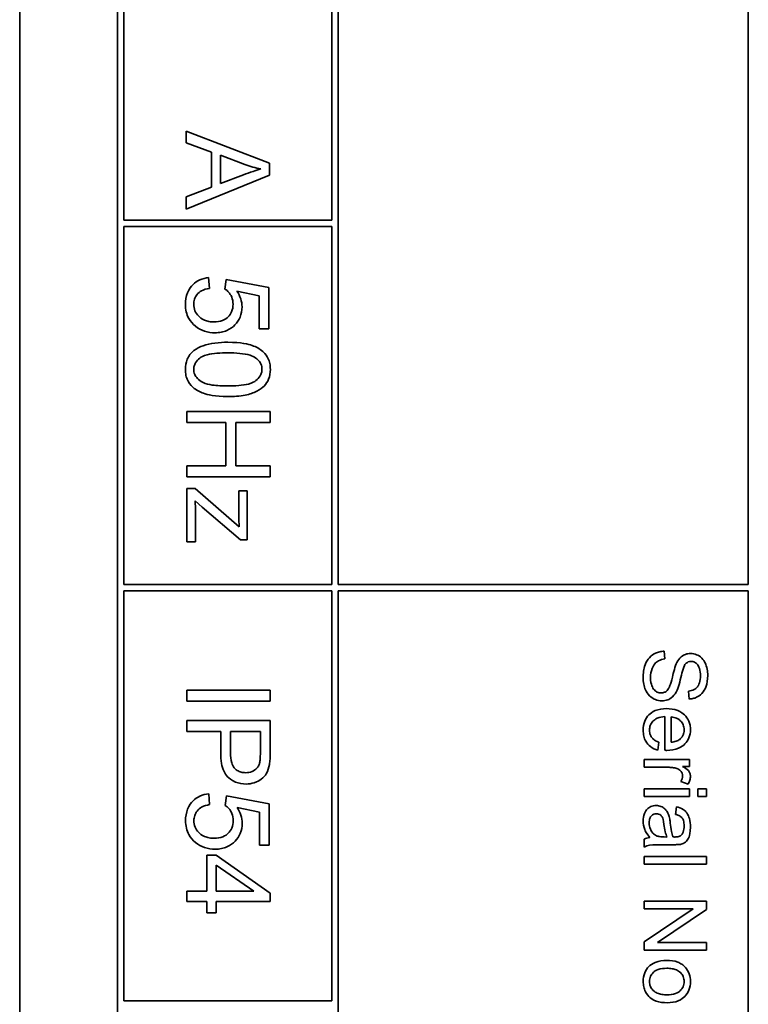
# Model space of a CAD drawing. Units: millimetres. Extents: x -389 to 2410, y -707 to 2085.
# Drawn here: x 1117 to 1134, y -150 to -127 of the extents above; entities that cross this region are included whole.
import ezdxf

# ---------------------------------------------------------------- set-up
doc = ezdxf.new("R2010")
doc.units = ezdxf.units.MM
doc.layers.add('Widoczne (ISO)', color=7, linetype='Continuous', lineweight=35, true_color=0xe60000)

msp = doc.modelspace()

# ---------------------------------------------------------------- linework, layer by layer
at = {"layer": 'Widoczne (ISO)'}
for p, q in [((1116.552, -97.812), (1116.552, -167.812)), ((1118.902, -100.162), (1118.902, -165.462)), ((1124.202, -140.162), (1124.202, -100.312)), ((1134.052, -100.312), (1134.052, -140.162)), ((1119.052, -131.412), (1119.052, -122.812)), ((1124.052, -122.812), (1124.052, -131.412)), ((1122.552, -130.045), (1120.552, -129.277)), ((1120.552, -129.277), (1120.552, -129.557)), ((1120.552, -129.557), (1121.158, -129.777)), ((1121.158, -129.777), (1121.158, -130.615)), ((1121.373, -129.853), (1121.959, -130.074)), ((1121.373, -130.533), (1121.373, -129.853)), ((1122.552, -130.331), (1122.552, -130.045)), ((1121.927, -130.322), (1121.373, -130.533)), ((1120.552, -131.148), (1122.552, -130.331)), ((1121.158, -130.615), (1120.552, -130.847)), ((1120.552, -130.847), (1120.552, -131.148)), ((1124.052, -131.412), (1119.052, -131.412)), ((1119.052, -131.562), (1124.052, -131.562)), ((1119.052, -140.162), (1119.052, -131.562)), ((1124.052, -131.562), (1124.052, -140.162)), ((1121.111, -133.049), (1121.09, -132.791)), ((1121.512, -132.835), (1121.482, -133.066)), ((1122.539, -133.029), (1121.512, -132.835)), ((1121.768, -133.117), (1122.305, -133.226)), ((1122.539, -134.023), (1122.539, -133.029)), ((1122.305, -133.226), (1122.305, -134.023)), ((1122.305, -134.023), (1122.539, -134.023)), ((1122.565, -136.008), (1120.565, -136.008)), ((1120.565, -136.008), (1120.565, -136.273)), ((1122.565, -136.273), (1122.565, -136.008)), ((1120.565, -136.273), (1121.507, -136.273)), ((1121.507, -136.273), (1121.507, -137.309)), ((1121.744, -137.309), (1121.744, -136.273)), ((1121.744, -136.273), (1122.565, -136.273)), ((1121.507, -137.309), (1120.565, -137.309)), ((1120.565, -137.309), (1120.565, -137.575)), ((1122.565, -137.309), (1121.744, -137.309)), ((1122.565, -137.575), (1122.565, -137.309)), ((1120.565, -137.575), (1122.565, -137.575)), ((1120.765, -137.855), (1120.565, -137.855)), ((1120.565, -137.855), (1120.565, -139.137)), ((1121.823, -138.776), (1120.765, -137.855)), ((1122.015, -137.91), (1121.815, -137.91)), ((1121.815, -137.91), (1121.815, -138.498)), ((1122.015, -139.093), (1122.015, -137.91)), ((1120.765, -138.157), (1120.933, -138.308)), ((1120.933, -138.308), (1121.852, -139.093)), ((1120.777, -139.137), (1120.777, -138.468)), ((1120.565, -139.137), (1120.777, -139.137)), ((1121.852, -139.093), (1122.015, -139.093)), ((1124.052, -140.162), (1119.052, -140.162)), ((1134.052, -140.162), (1124.202, -140.162)), ((1119.052, -150.162), (1119.052, -140.312)), ((1119.052, -140.312), (1124.052, -140.312)), ((1124.052, -140.312), (1124.052, -150.162)), ((1124.202, -152.662), (1124.202, -140.312)), ((1124.202, -140.312), (1134.052, -140.312)), ((1134.052, -140.312), (1134.052, -152.662)), ((1132.05, -141.953), (1132.034, -141.765)), ((1122.569, -142.699), (1120.569, -142.699)), ((1120.569, -142.699), (1120.569, -142.964)), ((1122.569, -142.964), (1122.569, -142.699)), ((1132.615, -142.725), (1132.63, -142.915)), ((1120.569, -142.964), (1122.569, -142.964)), ((1132.048, -143.336), (1132.048, -144.147)), ((1122.569, -143.429), (1120.569, -143.429)), ((1120.569, -143.429), (1120.569, -143.694)), ((1122.569, -144.184), (1122.569, -143.429)), ((1132.199, -143.953), (1132.199, -143.346)), ((1120.569, -143.694), (1121.382, -143.694)), ((1121.382, -143.694), (1121.382, -144.208)), ((1121.618, -143.694), (1122.333, -143.694)), ((1121.618, -144.211), (1121.618, -143.694)), ((1122.333, -143.694), (1122.333, -144.207)), ((1131.879, -144.142), (1131.903, -143.951)), ((1132.639, -144.371), (1131.552, -144.371)), ((1131.552, -144.371), (1131.552, -144.555)), ((1132.639, -144.536), (1132.639, -144.371)), ((1131.552, -144.555), (1132.121, -144.555)), ((1132.474, -144.536), (1132.639, -144.536)), ((1132.433, -144.897), (1132.605, -144.961)), ((1121.115, -145.452), (1121.094, -145.194)), ((1131.552, -145.071), (1131.552, -145.256)), ((1132.639, -145.071), (1131.552, -145.071)), ((1132.639, -145.256), (1132.639, -145.071)), ((1132.84, -145.071), (1132.84, -145.256)), ((1133.052, -145.071), (1132.84, -145.071)), ((1133.052, -145.256), (1133.052, -145.071)), ((1121.516, -145.239), (1121.485, -145.469)), ((1122.543, -145.432), (1121.516, -145.239)), ((1122.543, -146.426), (1122.543, -145.432)), ((1131.552, -145.256), (1132.639, -145.256)), ((1132.84, -145.256), (1133.052, -145.256)), ((1121.772, -145.521), (1122.309, -145.629)), ((1122.309, -145.629), (1122.309, -146.426)), ((1132.328, -145.505), (1132.304, -145.685)), ((1131.552, -146.281), (1131.552, -146.473)), ((1132.097, -146.23), (1132.03, -146.228)), ((1122.309, -146.426), (1122.543, -146.426)), ((1132.007, -146.415), (1132.253, -146.415)), ((1121.273, -146.667), (1121.048, -146.667)), ((1121.048, -146.667), (1121.048, -147.534)), ((1122.569, -147.579), (1121.273, -146.667)), ((1133.052, -146.696), (1131.552, -146.696)), ((1131.552, -146.696), (1131.552, -146.88)), ((1131.552, -146.88), (1133.052, -146.88)), ((1133.052, -146.88), (1133.052, -146.696)), ((1121.273, -147.534), (1121.273, -146.908)), ((1121.273, -146.908), (1122.176, -147.534)), ((1121.048, -147.534), (1120.569, -147.534)), ((1120.569, -147.534), (1120.569, -147.78)), ((1122.176, -147.534), (1121.273, -147.534)), ((1122.569, -147.78), (1122.569, -147.579)), ((1120.569, -147.78), (1121.048, -147.78)), ((1121.048, -147.78), (1121.048, -148.05)), ((1121.273, -148.05), (1121.273, -147.78)), ((1121.273, -147.78), (1122.569, -147.78)), ((1133.052, -147.77), (1131.552, -147.77)), ((1131.552, -147.77), (1131.552, -147.959)), ((1133.052, -147.973), (1133.052, -147.77)), ((1121.048, -148.05), (1121.273, -148.05)), ((1131.552, -147.959), (1132.729, -147.959)), ((1132.729, -147.959), (1131.552, -148.748)), ((1131.874, -148.762), (1133.052, -147.973)), ((1131.552, -148.748), (1131.552, -148.952)), ((1133.052, -148.762), (1131.874, -148.762)), ((1133.052, -148.952), (1133.052, -148.762)), ((1131.552, -148.952), (1133.052, -148.952)), ((1124.052, -150.162), (1119.052, -150.162))]:
    msp.add_line(p, q, dxfattribs=at)
for points, knots in [([(1121.959, -130.074), (1122.022, -130.096), (1122.086, -130.117), (1122.214, -130.153), (1122.278, -130.169), (1122.342, -130.182)], [-0.03981048, -0.03981048, -0.03981048, -0.03981048, -0.01974572, -0.01974572, 0, 0, 0, 0]), ([(1122.342, -130.182), (1122.281, -130.199), (1122.217, -130.22), (1122.081, -130.266), (1122.003, -130.294), (1121.927, -130.322)], [-0.04298131, -0.04298131, -0.04298131, -0.04298131, -0.02409883, -0.02409883, 0, 0, 0, 0]), ([(1121.09, -132.791), (1121.017, -132.798), (1120.945, -132.815), (1120.815, -132.874), (1120.758, -132.913), (1120.671, -133), (1120.62, -133.061), (1120.546, -133.243), (1120.532, -133.339), (1120.532, -133.434)], [-0.1388867, -0.1388867, -0.1388867, -0.1388867, -0.0978389, -0.0978389, -0.0589204, -0.0589204, -0.0287339, -0.0287339, 0, 0, 0, 0]), ([(1120.733, -133.433), (1120.733, -133.391), (1120.739, -133.35), (1120.764, -133.272), (1120.783, -133.237), (1120.842, -133.16), (1120.881, -133.131), (1120.975, -133.078), (1121.044, -133.059), (1121.111, -133.049)], [-0.04940578, -0.04940578, -0.04940578, -0.04940578, -0.04073303, -0.04073303, -0.03236477, -0.03236477, -0.02049862, -0.02049862, 0, 0, 0, 0]), ([(1121.482, -133.066), (1121.517, -133.088), (1121.549, -133.116), (1121.596, -133.172), (1121.624, -133.21), (1121.667, -133.314), (1121.677, -133.371), (1121.677, -133.43)], [-0.05553641, -0.05553641, -0.05553641, -0.05553641, -0.03374381, -0.03374381, -0.01755842, -0.01755842, 0, 0, 0, 0]), ([(1121.893, -133.495), (1121.893, -133.429), (1121.883, -133.365), (1121.84, -133.236), (1121.808, -133.174), (1121.768, -133.117)], [-0.04070739, -0.04070739, -0.04070739, -0.04070739, -0.02084609, -0.02084609, 0, 0, 0, 0]), ([(1120.532, -133.434), (1120.532, -133.495), (1120.538, -133.555), (1120.565, -133.669), (1120.585, -133.721), (1120.653, -133.844), (1120.708, -133.906), (1120.774, -133.959)], [-0.06034523, -0.06034523, -0.06034523, -0.06034523, -0.04220532, -0.04220532, -0.02530097, -0.02530097, 0, 0, 0, 0]), ([(1121.222, -133.857), (1121.181, -133.857), (1121.139, -133.853), (1121.06, -133.839), (1121.024, -133.828), (1120.92, -133.783), (1120.874, -133.744), (1120.81, -133.677), (1120.782, -133.636), (1120.742, -133.54), (1120.733, -133.487), (1120.733, -133.433)], [-0.05761031, -0.05761031, -0.05761031, -0.05761031, -0.05053719, -0.05053719, -0.04407483, -0.04407483, -0.03127154, -0.03127154, -0.01625751, -0.01625751, 0, 0, 0, 0]), ([(1121.677, -133.43), (1121.677, -133.492), (1121.667, -133.554), (1121.623, -133.659), (1121.594, -133.701), (1121.531, -133.763), (1121.489, -133.796), (1121.362, -133.847), (1121.292, -133.857), (1121.222, -133.857)], [-0.1029437, -0.1029437, -0.1029437, -0.1029437, -0.0689696, -0.0689696, -0.0410716, -0.0410716, -0.0208602, -0.0208602, 0, 0, 0, 0]), ([(1121.245, -134.117), (1121.295, -134.117), (1121.344, -134.113), (1121.439, -134.095), (1121.483, -134.082), (1121.613, -134.026), (1121.677, -133.974), (1121.775, -133.872), (1121.818, -133.81), (1121.879, -133.661), (1121.893, -133.579), (1121.893, -133.495)], [-0.08728226, -0.08728226, -0.08728226, -0.08728226, -0.07715558, -0.07715558, -0.0676886, -0.0676886, -0.04819048, -0.04819048, -0.02520955, -0.02520955, 0, 0, 0, 0]), ([(1120.774, -133.959), (1120.84, -134.011), (1120.912, -134.051), (1121.073, -134.105), (1121.159, -134.117), (1121.245, -134.117)], [-0.05110462, -0.05110462, -0.05110462, -0.05110462, -0.02599581, -0.02599581, 0, 0, 0, 0]), ([(1121.552, -134.345), (1121.343, -134.345), (1121.132, -134.365), (1120.879, -134.454), (1120.803, -134.491), (1120.738, -134.543)], [-0.08053242, -0.08053242, -0.08053242, -0.08053242, -0.02498618, -0.02498618, 0, 0, 0, 0]), ([(1122.573, -134.997), (1122.573, -134.949), (1122.569, -134.9), (1122.55, -134.809), (1122.536, -134.767), (1122.499, -134.693), (1122.463, -134.63), (1122.316, -134.5), (1122.228, -134.455), (1122.046, -134.39), (1121.876, -134.345), (1121.552, -134.345)], [-0.5378926, -0.5378926, -0.5378926, -0.5378926, -0.4115446, -0.4115446, -0.2953495, -0.2953495, -0.1959092, -0.1959092, -0.0972698, -0.0972698, 0, 0, 0, 0]), ([(1120.738, -134.543), (1120.702, -134.571), (1120.67, -134.603), (1120.615, -134.675), (1120.593, -134.713), (1120.545, -134.831), (1120.532, -134.914), (1120.532, -134.997)], [-0.0519935, -0.0519935, -0.0519935, -0.0519935, -0.03831527, -0.03831527, -0.02497211, -0.02497211, 0, 0, 0, 0]), ([(1120.733, -134.997), (1120.733, -134.969), (1120.736, -134.942), (1120.75, -134.889), (1120.761, -134.864), (1120.8, -134.795), (1120.836, -134.758), (1120.909, -134.701), (1120.957, -134.671), (1121.195, -134.608), (1121.379, -134.598), (1121.552, -134.598)], [-0.1825561, -0.1825561, -0.1825561, -0.1825561, -0.1579556, -0.1579556, -0.1337418, -0.1337418, -0.0874579, -0.0874579, -0.0517225, -0.0517225, 0, 0, 0, 0]), ([(1121.552, -134.598), (1121.752, -134.598), (1121.942, -134.613), (1122.134, -134.673), (1122.184, -134.695), (1122.227, -134.724)], [-0.06042532, -0.06042532, -0.06042532, -0.06042532, -0.0155519, -0.0155519, 0, 0, 0, 0]), ([(1122.227, -134.724), (1122.254, -134.743), (1122.278, -134.765), (1122.319, -134.813), (1122.335, -134.839), (1122.363, -134.908), (1122.37, -134.95), (1122.37, -134.994)], [-0.03208671, -0.03208671, -0.03208671, -0.03208671, -0.02227668, -0.02227668, -0.01309342, -0.01309342, 0, 0, 0, 0]), ([(1120.532, -134.997), (1120.532, -135.045), (1120.536, -135.093), (1120.555, -135.183), (1120.569, -135.225), (1120.606, -135.299), (1120.642, -135.363), (1120.79, -135.493), (1120.877, -135.539), (1121.062, -135.603), (1121.233, -135.648), (1121.552, -135.648)], [-0.5220127, -0.5220127, -0.5220127, -0.5220127, -0.3993818, -0.3993818, -0.2861152, -0.2861152, -0.1897721, -0.1897721, -0.0956443, -0.0956443, 0, 0, 0, 0]), ([(1121.552, -135.395), (1121.43, -135.395), (1121.294, -135.39), (1121.097, -135.36), (1121.02, -135.342), (1120.89, -135.284), (1120.852, -135.248), (1120.795, -135.188), (1120.772, -135.154), (1120.74, -135.078), (1120.733, -135.038), (1120.733, -134.997)], [-0.06756279, -0.06756279, -0.06756279, -0.06756279, -0.04906579, -0.04906579, -0.0373238, -0.0373238, -0.02466314, -0.02466314, -0.01239675, -0.01239675, 0, 0, 0, 0]), ([(1122.37, -134.994), (1122.37, -135.022), (1122.367, -135.05), (1122.353, -135.103), (1122.342, -135.128), (1122.303, -135.197), (1122.267, -135.235), (1122.194, -135.291), (1122.147, -135.322), (1121.908, -135.384), (1121.724, -135.395), (1121.552, -135.395)], [-0.1836988, -0.1836988, -0.1836988, -0.1836988, -0.1586167, -0.1586167, -0.1339823, -0.1339823, -0.0874639, -0.0874639, -0.0517225, -0.0517225, 0, 0, 0, 0]), ([(1121.552, -135.648), (1121.684, -135.648), (1121.839, -135.641), (1122.079, -135.593), (1122.174, -135.558), (1122.337, -135.477), (1122.39, -135.43), (1122.468, -135.351), (1122.505, -135.295), (1122.561, -135.158), (1122.573, -135.078), (1122.573, -134.997)], [-0.07939434, -0.07939434, -0.07939434, -0.07939434, -0.06742145, -0.06742145, -0.05742137, -0.05742137, -0.04436016, -0.04436016, -0.02424227, -0.02424227, 0, 0, 0, 0]), ([(1120.777, -138.468), (1120.777, -138.418), (1120.776, -138.368), (1120.772, -138.264), (1120.769, -138.211), (1120.765, -138.157)], [-0.03108308, -0.03108308, -0.03108308, -0.03108308, -0.01608686, -0.01608686, 0, 0, 0, 0]), ([(1121.815, -138.498), (1121.815, -138.541), (1121.816, -138.585), (1121.819, -138.677), (1121.821, -138.727), (1121.823, -138.776)], [-0.02759926, -0.02759926, -0.02759926, -0.02759926, -0.01472498, -0.01472498, 0, 0, 0, 0]), ([(1132.034, -141.765), (1131.997, -141.766), (1131.96, -141.771), (1131.889, -141.788), (1131.855, -141.799), (1131.78, -141.836), (1131.726, -141.869), (1131.631, -141.972), (1131.597, -142.031), (1131.538, -142.192), (1131.527, -142.302), (1131.527, -142.405)], [-0.1067755, -0.1067755, -0.1067755, -0.1067755, -0.0896883, -0.0896883, -0.0732037, -0.0732037, -0.0513948, -0.0513948, -0.0310362, -0.0310362, 0, 0, 0, 0]), ([(1132.664, -141.821), (1132.623, -141.821), (1132.583, -141.827), (1132.512, -141.853), (1132.476, -141.871), (1132.397, -141.939), (1132.364, -141.985), (1132.338, -142.034)], [-0.04908075, -0.04908075, -0.04908075, -0.04908075, -0.031146, -0.031146, -0.01665531, -0.01665531, 0, 0, 0, 0]), ([(1133.078, -142.35), (1133.078, -142.299), (1133.074, -142.248), (1133.051, -142.135), (1133.034, -142.089), (1132.999, -142.013), (1132.972, -141.971), (1132.893, -141.89), (1132.845, -141.865), (1132.764, -141.831), (1132.715, -141.821), (1132.664, -141.821)], [-0.04663686, -0.04663686, -0.04663686, -0.04663686, -0.04180138, -0.04180138, -0.0358662, -0.0358662, -0.02655813, -0.02655813, -0.01519756, -0.01519756, 0, 0, 0, 0]), ([(1131.704, -142.396), (1131.704, -142.324), (1131.714, -142.253), (1131.75, -142.16), (1131.771, -142.112), (1131.832, -142.038), (1131.861, -142.015), (1131.943, -141.972), (1131.997, -141.959), (1132.05, -141.953)], [-0.09054331, -0.09054331, -0.09054331, -0.09054331, -0.04497951, -0.04497951, -0.02784746, -0.02784746, -0.01605492, -0.01605492, 0, 0, 0, 0]), ([(1132.338, -142.034), (1132.293, -142.12), (1132.255, -142.28), (1132.207, -142.476), (1132.186, -142.554), (1132.17, -142.593)], [-0.0272895, -0.0272895, -0.0272895, -0.0272895, -0.01237984, -0.01237984, 0, 0, 0, 0]), ([(1132.342, -142.705), (1132.386, -142.607), (1132.426, -142.412), (1132.473, -142.231), (1132.494, -142.16), (1132.526, -142.096), (1132.534, -142.081), (1132.544, -142.07)], [-0.04506231, -0.04506231, -0.04506231, -0.04506231, -0.01870939, -0.01870939, -0.00446832, -0.00446832, 0, 0, 0, 0]), ([(1132.544, -142.07), (1132.553, -142.061), (1132.563, -142.052), (1132.584, -142.037), (1132.595, -142.03), (1132.629, -142.016), (1132.653, -142.012), (1132.678, -142.012)], [-0.01515488, -0.01515488, -0.01515488, -0.01515488, -0.01120874, -0.01120874, -0.00740083, -0.00740083, 0, 0, 0, 0]), ([(1132.678, -142.012), (1132.693, -142.012), (1132.708, -142.014), (1132.736, -142.02), (1132.75, -142.025), (1132.789, -142.046), (1132.812, -142.065), (1132.845, -142.104), (1132.865, -142.131), (1132.898, -142.236), (1132.903, -142.3), (1132.903, -142.358)], [-0.07536951, -0.07536951, -0.07536951, -0.07536951, -0.06472808, -0.06472808, -0.05426326, -0.05426326, -0.03278131, -0.03278131, -0.01752074, -0.01752074, 0, 0, 0, 0]), ([(1132.903, -142.358), (1132.903, -142.415), (1132.897, -142.475), (1132.864, -142.577), (1132.843, -142.606), (1132.807, -142.65), (1132.78, -142.672), (1132.707, -142.709), (1132.661, -142.721), (1132.615, -142.725)], [-0.03891925, -0.03891925, -0.03891925, -0.03891925, -0.03120028, -0.03120028, -0.02442907, -0.02442907, -0.01395052, -0.01395052, 0, 0, 0, 0]), ([(1132.63, -142.915), (1132.661, -142.914), (1132.692, -142.91), (1132.753, -142.896), (1132.781, -142.886), (1132.855, -142.852), (1132.898, -142.822), (1132.983, -142.733), (1133.012, -142.677), (1133.065, -142.541), (1133.078, -142.445), (1133.078, -142.35)], [-0.07038542, -0.07038542, -0.07038542, -0.07038542, -0.06298913, -0.06298913, -0.05582645, -0.05582645, -0.04378751, -0.04378751, -0.02848588, -0.02848588, 0, 0, 0, 0]), ([(1131.527, -142.405), (1131.527, -142.456), (1131.531, -142.507), (1131.551, -142.604), (1131.565, -142.65), (1131.605, -142.737), (1131.635, -142.789), (1131.732, -142.886), (1131.784, -142.913), (1131.87, -142.949), (1131.922, -142.96), (1131.976, -142.96)], [-0.06294299, -0.06294299, -0.06294299, -0.06294299, -0.05088512, -0.05088512, -0.03953834, -0.03953834, -0.02822792, -0.02822792, -0.01613985, -0.01613985, 0, 0, 0, 0]), ([(1131.959, -142.769), (1131.943, -142.769), (1131.927, -142.767), (1131.896, -142.76), (1131.881, -142.755), (1131.847, -142.739), (1131.822, -142.724), (1131.771, -142.669), (1131.752, -142.634), (1131.721, -142.554), (1131.704, -142.489), (1131.704, -142.396)], [-0.1011078, -0.1011078, -0.1011078, -0.1011078, -0.0861763, -0.0861763, -0.0713441, -0.0713441, -0.0503788, -0.0503788, -0.0278538, -0.0278538, 0, 0, 0, 0]), ([(1132.17, -142.593), (1132.162, -142.616), (1132.151, -142.64), (1132.128, -142.68), (1132.115, -142.697), (1132.079, -142.734), (1132.058, -142.746), (1132.013, -142.764), (1131.986, -142.769), (1131.959, -142.769)], [-0.02406869, -0.02406869, -0.02406869, -0.02406869, -0.01883295, -0.01883295, -0.01446351, -0.01446351, -0.00825038, -0.00825038, 0, 0, 0, 0]), ([(1131.976, -142.96), (1132.024, -142.96), (1132.071, -142.952), (1132.148, -142.923), (1132.191, -142.902), (1132.281, -142.816), (1132.315, -142.762), (1132.342, -142.705)], [-0.06333446, -0.06333446, -0.06333446, -0.06333446, -0.03719092, -0.03719092, -0.01881047, -0.01881047, 0, 0, 0, 0]), ([(1132.086, -143.146), (1131.994, -143.146), (1131.901, -143.159), (1131.745, -143.224), (1131.698, -143.262), (1131.622, -143.339), (1131.589, -143.388), (1131.539, -143.514), (1131.528, -143.589), (1131.528, -143.664)], [-0.0722696, -0.0722696, -0.0722696, -0.0722696, -0.05500601, -0.05500601, -0.04061796, -0.04061796, -0.02255246, -0.02255246, 0, 0, 0, 0]), ([(1131.679, -143.664), (1131.679, -143.624), (1131.685, -143.585), (1131.713, -143.511), (1131.734, -143.479), (1131.786, -143.423), (1131.819, -143.397), (1131.922, -143.351), (1131.986, -143.34), (1132.048, -143.336)], [-0.06541089, -0.06541089, -0.06541089, -0.06541089, -0.04938256, -0.04938256, -0.03375654, -0.03375654, -0.01866791, -0.01866791, 0, 0, 0, 0]), ([(1132.663, -143.654), (1132.663, -143.617), (1132.66, -143.579), (1132.646, -143.508), (1132.636, -143.475), (1132.598, -143.386), (1132.563, -143.336), (1132.487, -143.264), (1132.437, -143.222), (1132.271, -143.158), (1132.177, -143.146), (1132.086, -143.146)], [-0.1353569, -0.1353569, -0.1353569, -0.1353569, -0.1125905, -0.1125905, -0.0912301, -0.0912301, -0.053368, -0.053368, -0.0273948, -0.0273948, 0, 0, 0, 0]), ([(1132.199, -143.346), (1132.244, -143.349), (1132.288, -143.358), (1132.378, -143.396), (1132.409, -143.423), (1132.455, -143.47), (1132.475, -143.501), (1132.505, -143.573), (1132.512, -143.614), (1132.512, -143.655)], [-0.03928336, -0.03928336, -0.03928336, -0.03928336, -0.03203416, -0.03203416, -0.02356966, -0.02356966, -0.01240697, -0.01240697, 0, 0, 0, 0]), ([(1131.528, -143.664), (1131.528, -143.713), (1131.532, -143.761), (1131.554, -143.851), (1131.569, -143.892), (1131.62, -143.982), (1131.659, -144.024), (1131.754, -144.097), (1131.814, -144.124), (1131.879, -144.142)], [-0.05996035, -0.05996035, -0.05996035, -0.05996035, -0.0472681, -0.0472681, -0.03579352, -0.03579352, -0.02006622, -0.02006622, 0, 0, 0, 0]), ([(1131.903, -143.951), (1131.874, -143.941), (1131.845, -143.928), (1131.796, -143.899), (1131.774, -143.883), (1131.726, -143.834), (1131.71, -143.804), (1131.685, -143.743), (1131.679, -143.704), (1131.679, -143.664)], [-0.03008087, -0.03008087, -0.03008087, -0.03008087, -0.02449692, -0.02449692, -0.01965332, -0.01965332, -0.01199012, -0.01199012, 0, 0, 0, 0]), ([(1132.097, -144.148), (1132.192, -144.148), (1132.289, -144.135), (1132.445, -144.069), (1132.494, -144.031), (1132.572, -143.951), (1132.605, -143.903), (1132.652, -143.787), (1132.663, -143.721), (1132.663, -143.654)], [-0.07390854, -0.07390854, -0.07390854, -0.07390854, -0.05371601, -0.05371601, -0.03776001, -0.03776001, -0.02015884, -0.02015884, 0, 0, 0, 0]), ([(1132.512, -143.655), (1132.512, -143.68), (1132.51, -143.705), (1132.499, -143.752), (1132.491, -143.774), (1132.461, -143.829), (1132.436, -143.859), (1132.406, -143.884)], [-0.02629121, -0.02629121, -0.02629121, -0.02629121, -0.01882857, -0.01882857, -0.01175398, -0.01175398, 0, 0, 0, 0]), ([(1132.406, -143.884), (1132.38, -143.904), (1132.35, -143.919), (1132.281, -143.943), (1132.239, -143.95), (1132.199, -143.953)], [-0.02197094, -0.02197094, -0.02197094, -0.02197094, -0.01213142, -0.01213142, 0, 0, 0, 0]), ([(1121.382, -144.208), (1121.382, -144.292), (1121.387, -144.378), (1121.413, -144.527), (1121.431, -144.594), (1121.482, -144.703), (1121.51, -144.746), (1121.57, -144.806), (1121.634, -144.867), (1121.818, -144.942), (1121.903, -144.957), (1121.99, -144.957)], [-0.267127, -0.267127, -0.267127, -0.267127, -0.1817081, -0.1817081, -0.1127685, -0.1127685, -0.059429, -0.059429, -0.0261565, -0.0261565, 0, 0, 0, 0]), ([(1121.982, -144.684), (1121.944, -144.684), (1121.906, -144.68), (1121.837, -144.662), (1121.806, -144.649), (1121.742, -144.608), (1121.719, -144.583), (1121.678, -144.533), (1121.659, -144.49), (1121.624, -144.373), (1121.618, -144.288), (1121.618, -144.211)], [-0.05322619, -0.05322619, -0.05322619, -0.05322619, -0.04764606, -0.04764606, -0.04261327, -0.04261327, -0.03648617, -0.03648617, -0.02314865, -0.02314865, 0, 0, 0, 0]), ([(1122.333, -144.207), (1122.333, -144.255), (1122.332, -144.31), (1122.326, -144.391), (1122.322, -144.427), (1122.315, -144.454)], [-0.02039466, -0.02039466, -0.02039466, -0.02039466, -0.00824981, -0.00824981, 0, 0, 0, 0]), ([(1122.549, -144.489), (1122.557, -144.448), (1122.562, -144.401), (1122.568, -144.302), (1122.569, -144.241), (1122.569, -144.184)], [-0.02963973, -0.02963973, -0.02963973, -0.02963973, -0.01721112, -0.01721112, 0, 0, 0, 0]), ([(1132.048, -144.147), (1132.057, -144.147), (1132.068, -144.147), (1132.083, -144.148), (1132.091, -144.148), (1132.097, -144.148)], [-0.004750934, -0.004750934, -0.004750934, -0.004750934, -0.001920014, -0.001920014, 0, 0, 0, 0]), ([(1122.315, -144.454), (1122.308, -144.479), (1122.298, -144.502), (1122.273, -144.547), (1122.258, -144.567), (1122.223, -144.602), (1122.188, -144.633), (1122.085, -144.676), (1122.034, -144.684), (1121.982, -144.684)], [-0.07230467, -0.07230467, -0.07230467, -0.07230467, -0.05272092, -0.05272092, -0.03339939, -0.03339939, -0.01546008, -0.01546008, 0, 0, 0, 0]), ([(1121.99, -144.957), (1122.057, -144.957), (1122.122, -144.947), (1122.257, -144.904), (1122.313, -144.871), (1122.413, -144.797), (1122.449, -144.749), (1122.514, -144.642), (1122.537, -144.566), (1122.549, -144.489)], [-0.05458878, -0.05458878, -0.05458878, -0.05458878, -0.04658059, -0.04658059, -0.03755315, -0.03755315, -0.02338986, -0.02338986, 0, 0, 0, 0]), ([(1132.121, -144.555), (1132.159, -144.555), (1132.196, -144.557), (1132.268, -144.567), (1132.303, -144.575), (1132.336, -144.586)], [-0.02181412, -0.02181412, -0.02181412, -0.02181412, -0.01057241, -0.01057241, 0, 0, 0, 0]), ([(1132.336, -144.586), (1132.353, -144.591), (1132.369, -144.598), (1132.399, -144.616), (1132.412, -144.626), (1132.433, -144.648), (1132.449, -144.667), (1132.469, -144.715), (1132.473, -144.738), (1132.473, -144.762)], [-0.03751544, -0.03751544, -0.03751544, -0.03751544, -0.02635203, -0.02635203, -0.01583819, -0.01583819, -0.00706208, -0.00706208, 0, 0, 0, 0]), ([(1132.663, -144.772), (1132.663, -144.746), (1132.659, -144.72), (1132.642, -144.677), (1132.632, -144.657), (1132.583, -144.602), (1132.534, -144.569), (1132.474, -144.536)], [-0.05021438, -0.05021438, -0.05021438, -0.05021438, -0.03342461, -0.03342461, -0.02023426, -0.02023426, 0, 0, 0, 0]), ([(1132.473, -144.762), (1132.473, -144.785), (1132.47, -144.807), (1132.456, -144.853), (1132.446, -144.875), (1132.433, -144.897)], [-0.01429752, -0.01429752, -0.01429752, -0.01429752, -0.0074115, -0.0074115, 0, 0, 0, 0]), ([(1132.605, -144.961), (1132.623, -144.931), (1132.638, -144.899), (1132.658, -144.835), (1132.663, -144.804), (1132.663, -144.772)], [-0.02005408, -0.02005408, -0.02005408, -0.02005408, -0.00955441, -0.00955441, 0, 0, 0, 0]), ([(1121.094, -145.194), (1121.02, -145.201), (1120.949, -145.218), (1120.819, -145.277), (1120.762, -145.316), (1120.675, -145.403), (1120.624, -145.464), (1120.55, -145.647), (1120.536, -145.742), (1120.536, -145.838)], [-0.1388867, -0.1388867, -0.1388867, -0.1388867, -0.0978389, -0.0978389, -0.0589204, -0.0589204, -0.0287339, -0.0287339, 0, 0, 0, 0]), ([(1120.737, -145.836), (1120.737, -145.794), (1120.743, -145.753), (1120.768, -145.675), (1120.787, -145.64), (1120.846, -145.563), (1120.885, -145.535), (1120.979, -145.481), (1121.047, -145.462), (1121.115, -145.452)], [-0.04940578, -0.04940578, -0.04940578, -0.04940578, -0.04073303, -0.04073303, -0.03236477, -0.03236477, -0.02049862, -0.02049862, 0, 0, 0, 0]), ([(1121.485, -145.469), (1121.521, -145.491), (1121.553, -145.519), (1121.6, -145.575), (1121.628, -145.614), (1121.671, -145.718), (1121.68, -145.775), (1121.68, -145.833)], [-0.05553641, -0.05553641, -0.05553641, -0.05553641, -0.03374381, -0.03374381, -0.01755842, -0.01755842, 0, 0, 0, 0]), ([(1121.897, -145.899), (1121.897, -145.832), (1121.886, -145.768), (1121.844, -145.639), (1121.812, -145.578), (1121.772, -145.521)], [-0.04070739, -0.04070739, -0.04070739, -0.04070739, -0.02084609, -0.02084609, 0, 0, 0, 0]), ([(1131.839, -145.473), (1131.817, -145.473), (1131.794, -145.475), (1131.752, -145.483), (1131.732, -145.489), (1131.677, -145.513), (1131.647, -145.536), (1131.602, -145.583), (1131.576, -145.615), (1131.535, -145.723), (1131.528, -145.785), (1131.528, -145.844)], [-0.08652933, -0.08652933, -0.08652933, -0.08652933, -0.07240438, -0.07240438, -0.05904127, -0.05904127, -0.03463088, -0.03463088, -0.0179382, -0.0179382, 0, 0, 0, 0]), ([(1131.672, -145.888), (1131.672, -145.866), (1131.673, -145.845), (1131.68, -145.806), (1131.685, -145.788), (1131.7, -145.753), (1131.711, -145.733), (1131.746, -145.7), (1131.762, -145.689), (1131.801, -145.673), (1131.822, -145.669), (1131.843, -145.669)], [-0.03837437, -0.03837437, -0.03837437, -0.03837437, -0.0289785, -0.0289785, -0.02084413, -0.02084413, -0.01250538, -0.01250538, -0.00650351, -0.00650351, 0, 0, 0, 0]), ([(1132.15, -145.737), (1132.141, -145.702), (1132.128, -145.668), (1132.086, -145.593), (1132.062, -145.568), (1132.022, -145.531), (1131.99, -145.51), (1131.918, -145.48), (1131.879, -145.473), (1131.839, -145.473)], [-0.03578706, -0.03578706, -0.03578706, -0.03578706, -0.03048975, -0.03048975, -0.02339172, -0.02339172, -0.01209324, -0.01209324, 0, 0, 0, 0]), ([(1131.843, -145.669), (1131.862, -145.669), (1131.88, -145.672), (1131.917, -145.685), (1131.934, -145.696), (1131.965, -145.723), (1131.978, -145.741), (1131.997, -145.779), (1132.012, -145.818), (1132.027, -145.929)], [-0.1318599, -0.1318599, -0.1318599, -0.1318599, -0.1013225, -0.1013225, -0.0692861, -0.0692861, -0.0335457, -0.0335457, 0, 0, 0, 0]), ([(1132.304, -145.685), (1132.339, -145.694), (1132.374, -145.707), (1132.425, -145.736), (1132.443, -145.751), (1132.469, -145.781), (1132.483, -145.8), (1132.507, -145.874), (1132.511, -145.921), (1132.511, -145.968)], [-0.06790998, -0.06790998, -0.06790998, -0.06790998, -0.04241937, -0.04241937, -0.02581325, -0.02581325, -0.01416509, -0.01416509, 0, 0, 0, 0]), ([(1132.663, -145.994), (1132.663, -145.923), (1132.656, -145.852), (1132.624, -145.741), (1132.605, -145.693), (1132.55, -145.613), (1132.52, -145.587), (1132.439, -145.535), (1132.384, -145.516), (1132.328, -145.505)], [-0.06259246, -0.06259246, -0.06259246, -0.06259246, -0.04177957, -0.04177957, -0.02867644, -0.02867644, -0.01704471, -0.01704471, 0, 0, 0, 0]), ([(1120.536, -145.838), (1120.536, -145.898), (1120.542, -145.958), (1120.569, -146.072), (1120.589, -146.124), (1120.657, -146.247), (1120.712, -146.31), (1120.778, -146.362)], [-0.06034523, -0.06034523, -0.06034523, -0.06034523, -0.04220532, -0.04220532, -0.02530097, -0.02530097, 0, 0, 0, 0]), ([(1121.226, -146.26), (1121.185, -146.26), (1121.143, -146.257), (1121.064, -146.242), (1121.028, -146.231), (1120.923, -146.186), (1120.878, -146.147), (1120.814, -146.08), (1120.786, -146.039), (1120.746, -145.943), (1120.737, -145.89), (1120.737, -145.836)], [-0.05761031, -0.05761031, -0.05761031, -0.05761031, -0.05053719, -0.05053719, -0.04407483, -0.04407483, -0.03127154, -0.03127154, -0.01625751, -0.01625751, 0, 0, 0, 0]), ([(1121.68, -145.833), (1121.68, -145.896), (1121.671, -145.958), (1121.626, -146.063), (1121.598, -146.104), (1121.535, -146.166), (1121.493, -146.2), (1121.366, -146.25), (1121.296, -146.26), (1121.226, -146.26)], [-0.1029437, -0.1029437, -0.1029437, -0.1029437, -0.0689696, -0.0689696, -0.0410716, -0.0410716, -0.0208602, -0.0208602, 0, 0, 0, 0]), ([(1121.249, -146.521), (1121.299, -146.521), (1121.348, -146.517), (1121.443, -146.498), (1121.487, -146.485), (1121.617, -146.429), (1121.68, -146.377), (1121.779, -146.275), (1121.821, -146.213), (1121.883, -146.065), (1121.897, -145.983), (1121.897, -145.899)], [-0.08728226, -0.08728226, -0.08728226, -0.08728226, -0.07715558, -0.07715558, -0.0676886, -0.0676886, -0.04819048, -0.04819048, -0.02520955, -0.02520955, 0, 0, 0, 0]), ([(1131.528, -145.844), (1131.528, -145.914), (1131.539, -145.982), (1131.577, -146.083), (1131.607, -146.151), (1131.686, -146.244)], [-0.1026974, -0.1026974, -0.1026974, -0.1026974, -0.0366339, -0.0366339, 0, 0, 0, 0]), ([(1131.846, -146.199), (1131.813, -146.183), (1131.784, -146.162), (1131.728, -146.1), (1131.71, -146.062), (1131.68, -145.992), (1131.672, -145.94), (1131.672, -145.888)], [-0.02848111, -0.02848111, -0.02848111, -0.02848111, -0.02298896, -0.02298896, -0.01573618, -0.01573618, 0, 0, 0, 0]), ([(1132.027, -145.929), (1132.036, -145.986), (1132.046, -146.048), (1132.069, -146.145), (1132.081, -146.191), (1132.097, -146.23)], [-0.03016855, -0.03016855, -0.03016855, -0.03016855, -0.01267045, -0.01267045, 0, 0, 0, 0]), ([(1132.178, -145.9), (1132.174, -145.869), (1132.17, -145.836), (1132.161, -145.783), (1132.156, -145.758), (1132.15, -145.737)], [-0.01610645, -0.01610645, -0.01610645, -0.01610645, -0.00661295, -0.00661295, 0, 0, 0, 0]), ([(1132.241, -146.228), (1132.227, -146.187), (1132.216, -146.137), (1132.195, -146.031), (1132.186, -145.963), (1132.178, -145.9)], [-0.03215365, -0.03215365, -0.03215365, -0.03215365, -0.0190186, -0.0190186, 0, 0, 0, 0]), ([(1132.423, -146.406), (1132.451, -146.4), (1132.478, -146.391), (1132.539, -146.359), (1132.56, -146.339), (1132.595, -146.3), (1132.614, -146.264), (1132.641, -146.194), (1132.663, -146.127), (1132.663, -145.994)], [-0.1082286, -0.1082286, -0.1082286, -0.1082286, -0.097837, -0.097837, -0.0832807, -0.0832807, -0.0398714, -0.0398714, 0, 0, 0, 0]), ([(1132.511, -145.968), (1132.511, -146.016), (1132.505, -146.067), (1132.478, -146.136), (1132.465, -146.158), (1132.448, -146.177)], [-0.02219324, -0.02219324, -0.02219324, -0.02219324, -0.0077339, -0.0077339, 0, 0, 0, 0]), ([(1120.778, -146.362), (1120.843, -146.414), (1120.916, -146.454), (1121.077, -146.509), (1121.162, -146.521), (1121.249, -146.521)], [-0.05110462, -0.05110462, -0.05110462, -0.05110462, -0.02599581, -0.02599581, 0, 0, 0, 0]), ([(1131.686, -146.244), (1131.661, -146.247), (1131.637, -146.251), (1131.593, -146.263), (1131.572, -146.271), (1131.552, -146.281)], [-0.01394209, -0.01394209, -0.01394209, -0.01394209, -0.00664884, -0.00664884, 0, 0, 0, 0]), ([(1131.552, -146.473), (1131.593, -146.451), (1131.637, -146.435), (1131.789, -146.408), (1131.899, -146.415), (1132.007, -146.415)], [-0.04649923, -0.04649923, -0.04649923, -0.04649923, -0.03243457, -0.03243457, 0, 0, 0, 0]), ([(1132.03, -146.228), (1131.995, -146.228), (1131.958, -146.227), (1131.897, -146.217), (1131.87, -146.21), (1131.846, -146.199)], [-0.01844987, -0.01844987, -0.01844987, -0.01844987, -0.00792876, -0.00792876, 0, 0, 0, 0]), ([(1132.289, -146.23), (1132.285, -146.23), (1132.276, -146.229), (1132.262, -146.229), (1132.251, -146.229), (1132.241, -146.228)], [-0.004156718, -0.004156718, -0.004156718, -0.004156718, -0.002878805, -0.002878805, 0, 0, 0, 0]), ([(1132.253, -146.415), (1132.286, -146.415), (1132.323, -146.414), (1132.379, -146.411), (1132.404, -146.409), (1132.423, -146.406)], [-0.01414518, -0.01414518, -0.01414518, -0.01414518, -0.00576954, -0.00576954, 0, 0, 0, 0]), ([(1132.448, -146.177), (1132.44, -146.186), (1132.431, -146.194), (1132.41, -146.207), (1132.398, -146.212), (1132.355, -146.227), (1132.321, -146.23), (1132.289, -146.23)], [-0.01704314, -0.01704314, -0.01704314, -0.01704314, -0.01346455, -0.01346455, -0.0095512, -0.0095512, 0, 0, 0, 0]), ([(1132.096, -149.193), (1132.002, -149.193), (1131.904, -149.205), (1131.742, -149.273), (1131.695, -149.313), (1131.622, -149.386), (1131.589, -149.435), (1131.539, -149.559), (1131.528, -149.63), (1131.528, -149.702)], [-0.06700009, -0.06700009, -0.06700009, -0.06700009, -0.05241141, -0.05241141, -0.03987841, -0.03987841, -0.02161075, -0.02161075, 0, 0, 0, 0]), ([(1132.542, -149.361), (1132.518, -149.333), (1132.49, -149.309), (1132.428, -149.266), (1132.394, -149.249), (1132.275, -149.204), (1132.184, -149.193), (1132.096, -149.193)], [-0.04909598, -0.04909598, -0.04909598, -0.04909598, -0.03797894, -0.03797894, -0.0264739, -0.0264739, 0, 0, 0, 0]), ([(1131.679, -149.702), (1131.679, -149.679), (1131.681, -149.657), (1131.69, -149.613), (1131.697, -149.593), (1131.723, -149.537), (1131.748, -149.505), (1131.797, -149.461), (1131.831, -149.434), (1131.954, -149.39), (1132.027, -149.383), (1132.095, -149.383)], [-0.1010476, -0.1010476, -0.1010476, -0.1010476, -0.0844704, -0.0844704, -0.0686113, -0.0686113, -0.0392127, -0.0392127, -0.0205076, -0.0205076, 0, 0, 0, 0]), ([(1132.095, -149.383), (1132.137, -149.383), (1132.18, -149.386), (1132.256, -149.399), (1132.291, -149.408), (1132.357, -149.436), (1132.394, -149.457), (1132.454, -149.52), (1132.475, -149.55), (1132.504, -149.622), (1132.511, -149.661), (1132.511, -149.702)], [-0.07052192, -0.07052192, -0.07052192, -0.07052192, -0.05310985, -0.05310985, -0.03826213, -0.03826213, -0.02326068, -0.02326068, -0.01214686, -0.01214686, 0, 0, 0, 0]), ([(1132.663, -149.702), (1132.663, -149.638), (1132.654, -149.576), (1132.612, -149.459), (1132.582, -149.407), (1132.542, -149.361)], [-0.03731016, -0.03731016, -0.03731016, -0.03731016, -0.01827639, -0.01827639, 0, 0, 0, 0]), ([(1131.528, -149.702), (1131.528, -149.744), (1131.532, -149.787), (1131.551, -149.869), (1131.565, -149.908), (1131.617, -150.012), (1131.656, -150.054), (1131.717, -150.11), (1131.763, -150.146), (1131.918, -150.201), (1132.014, -150.211), (1132.111, -150.211)], [-0.1098067, -0.1098067, -0.1098067, -0.1098067, -0.0951489, -0.0951489, -0.0808287, -0.0808287, -0.0550852, -0.0550852, -0.0290207, -0.0290207, 0, 0, 0, 0]), ([(1132.102, -150.021), (1132.059, -150.021), (1132.014, -150.018), (1131.936, -150.005), (1131.9, -149.995), (1131.835, -149.967), (1131.797, -149.946), (1131.735, -149.882), (1131.715, -149.852), (1131.685, -149.781), (1131.679, -149.742), (1131.679, -149.702)], [-0.07618044, -0.07618044, -0.07618044, -0.07618044, -0.05596099, -0.05596099, -0.03881584, -0.03881584, -0.0231059, -0.0231059, -0.0120494, -0.0120494, 0, 0, 0, 0]), ([(1132.511, -149.702), (1132.511, -149.724), (1132.509, -149.746), (1132.5, -149.788), (1132.494, -149.808), (1132.468, -149.864), (1132.444, -149.896), (1132.394, -149.942), (1132.359, -149.969), (1132.239, -150.013), (1132.169, -150.021), (1132.102, -150.021)], [-0.09297068, -0.09297068, -0.09297068, -0.09297068, -0.07861851, -0.07861851, -0.0648472, -0.0648472, -0.03833176, -0.03833176, -0.02010277, -0.02010277, 0, 0, 0, 0]), ([(1132.111, -150.211), (1132.199, -150.211), (1132.289, -150.198), (1132.445, -150.133), (1132.493, -150.092), (1132.568, -150.016), (1132.602, -149.966), (1132.652, -149.843), (1132.663, -149.773), (1132.663, -149.702)], [-0.06808064, -0.06808064, -0.06808064, -0.06808064, -0.05328663, -0.05328663, -0.03977033, -0.03977033, -0.02136573, -0.02136573, 0, 0, 0, 0])]:
    msp.add_open_spline(points, degree=3, knots=knots, dxfattribs=at)

doc.saveas('drawing.dxf')
